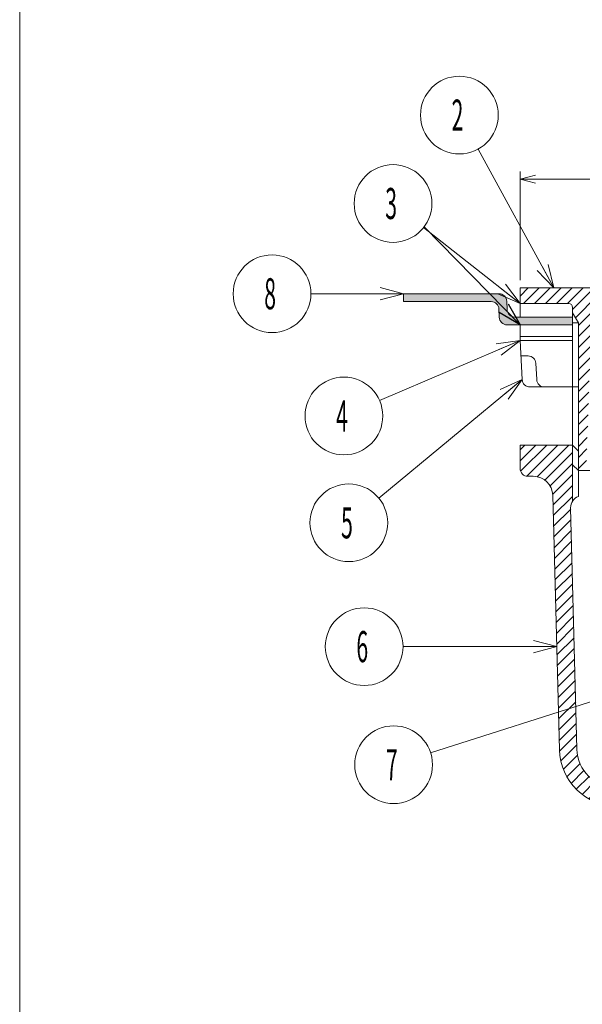
# Model space of a CAD drawing. Units: inches. Extents: x 732 to 1292, y -226 to 514.
# Drawn here: x 732 to 877, y 70 to 324 of the extents above; entities that cross this region are included whole.
import ezdxf

# ---------------------------------------------------------------- set-up
doc = ezdxf.new("R2010")
doc.units = ezdxf.units.IN
doc.header["$LTSCALE"] = 2
doc.header["$MEASUREMENT"] = 0
doc.header["$PDMODE"] = 65
doc.header["$PDSIZE"] = 0.2
doc.linetypes.add('DIVIDE', pattern=[1.25, 0.5, -0.25, 0, -0.25, 0, -0.25])
doc.layers.get('DEFPOINTS').update_dxf_attribs({"color": 3, "linetype": 'DIVIDE', "lineweight": 0})
doc.layers.add('1', color=7, linetype='Continuous', lineweight=0)
doc.styles.add('DIMSTANDARD', font='MONOTXT.shx', dxfattribs={"width": 0.8, "bigfont": 'EXTFONT.shx'})
doc.styles.add('MTSTANDARD1', font='MONOTXT.shx', dxfattribs={"bigfont": 'EXTFONT.shx'})
doc.styles.add('MTSTANDARD5', font='MONOTXT.shx', dxfattribs={"width": 0.857143, "bigfont": 'EXTFONT.shx'})
doc.styles.get("Standard").update_dxf_attribs({"font": 'MONOTXT.shx', "width": 0.8, "bigfont": 'EXTFONT.shx'})
doc.dimstyles.new('DIMSTYEX_2', dxfattribs={"dimscale": 2, "dimtxt": 3.136, "dimasz": 2, "dimexe": 1, "dimexo": 1, "dimgap": 1, "dimtad": 3, "dimdec": 3, "dimdsep": 46, "dimtxsty": 'DIMSTANDARD', "dimblk": 'OPEN30', "dimblk1": 'OPEN30', "dimblk2": 'OPEN30', "dimsah": 1, "dimcen": 0, "dimclrd": 1, "dimclre": 1, "dimclrt": 7, "dimadec": 3, "dimazin": 2, "dimtfac": 0.5, "dimtdec": 3, "dimtofl": 0, "dimtmove": 0, "dimatfit": 3, "dimfxl": 1, "dimtolj": 1, "dimtzin": 0, "dimlwd": -1, "dimlwe": -1, "dimarcsym": 0})
doc.dimstyles.new('DIMSTYEX_7', dxfattribs={"dimscale": 2, "dimtxt": 3.5, "dimasz": 3, "dimexe": 1, "dimexo": 1, "dimgap": 1, "dimtad": 3, "dimdec": 3, "dimdsep": 46, "dimtxsty": 'Standard', "dimblk": 'OPEN30', "dimcen": 0, "dimclrd": 1, "dimclre": 1, "dimclrt": 7, "dimadec": 3, "dimazin": 2, "dimtfac": 0.5, "dimtdec": 4, "dimtofl": 0, "dimtmove": 0, "dimatfit": 3, "dimldrblk": 'OPEN30', "dimfxl": 1, "dimtolj": 1, "dimtzin": 0, "dimlwd": -1, "dimlwe": -1, "dimarcsym": 0})
pattern_1 = [(45, (0, 0), (-1.4142136, 1.4142136), [])]

# ---------------------------------------------------------------- blocks, each defined once
blk = doc.blocks.new('_OPEN30')
at = {"color": 0, "linetype": 'ByBlock', "lineweight": -2}
for p, q in [((-1, 0.268), (0, 0)), ((-1, 0.268), (0, 0)), ((0, 0), (-1, -0.268)), ((0, 0), (-1, 0)), ((0, 0), (-1, -0.268)), ((0, 0), (-1, 0))]:
    blk.add_line(p, q, dxfattribs=at)
blk = doc.blocks.new('_D10')
at = {"layer": '1', "color": 1, "linetype": 'ByBlock'}
for p, q in [((860.82, 256.8), (860.82, 284.8)), ((1000.82, 256.8), (1000.82, 284.8)), ((860.82, 282.8), (1000.82, 282.8))]:
    blk.add_line(p, q, dxfattribs=at)
at = {"layer": 'DEFPOINTS', "color": 1, "linetype": 'ByBlock'}
for p in [(1000.82, 282.8), (860.82, 254.8), (1000.82, 254.8)]:
    blk.add_point(p, dxfattribs=at)
at = {"layer": '1', "color": 1, "linetype": 'ByBlock', "xscale": 3.939231012048822, "yscale": 3.939231012048822, "zscale": 3.939231012048822, "rotation": 180}
blk.add_blockref('_OPEN30', (860.82, 282.8), dxfattribs=at)
at = {"layer": '1', "color": 1, "linetype": 'ByBlock', "xscale": 3.939231012048822, "yscale": 3.939231012048822, "zscale": 3.939231012048822}
blk.add_blockref('_OPEN30', (1000.82, 282.8), dxfattribs=at)
at = {"layer": '1', "color": 7, "linetype": 'Continuous', "insert": (924.82, 284.8), "char_height": 7, "attachment_point": 7, "line_spacing_factor": 0.803571, "style": 'MTSTANDARD5'}
blk.add_mtext('Ｄ１', dxfattribs=at)
blk = doc.blocks.new('BALN1')
at = {"layer": '1', "color": 1, "linetype": 'ByBlock'}
blk.add_circle((-24.34, 44.49), 10, dxfattribs=at)
at = {"layer": '1', "color": 7, "linetype": 'Continuous', "insert": (-26.34, 40.49), "char_height": 8, "attachment_point": 7, "line_spacing_factor": 1.09375, "style": 'MTSTANDARD1'}
blk.add_mtext('{\\W0.5x;2}', dxfattribs=at)
at = {"layer": '1', "color": 1, "linetype": 'ByBlock'}
blk.add_leader([(0, 0), (-19.54, 35.72)], dimstyle='DIMSTYEX_7', override={"dimclrd": 0}, dxfattribs=at)
blk = doc.blocks.new('BALN2')
at = {"layer": '1', "color": 1, "linetype": 'ByBlock'}
blk.add_circle((-32.7, 25.73), 10, dxfattribs=at)
at = {"layer": '1', "color": 7, "linetype": 'Continuous', "insert": (-34.7, 21.73), "char_height": 8, "attachment_point": 7, "line_spacing_factor": 1.09375, "style": 'MTSTANDARD1'}
blk.add_mtext('{\\W0.5x;3}', dxfattribs=at)
at = {"layer": '1', "color": 1, "linetype": 'ByBlock'}
blk.add_leader([(0, 0), (-24.84, 19.54)], dimstyle='DIMSTYEX_7', override={"dimclrd": 0}, dxfattribs=at)
blk = doc.blocks.new('BALN3')
at = {"layer": '1', "color": 1, "linetype": 'ByBlock'}
blk.add_circle((-45.34, -19.46), 10, dxfattribs=at)
at = {"layer": '1', "color": 7, "linetype": 'Continuous', "insert": (-47.34, -23.46), "char_height": 8, "attachment_point": 7, "line_spacing_factor": 1.09375, "style": 'MTSTANDARD1'}
blk.add_mtext('{\\W0.5x;4}', dxfattribs=at)
at = {"layer": '1', "color": 1, "linetype": 'ByBlock'}
blk.add_leader([(0, 0), (-36.15, -15.52)], dimstyle='DIMSTYEX_7', override={"dimclrd": 0}, dxfattribs=at)
blk = doc.blocks.new('BALN4')
at = {"layer": '1', "color": 1, "linetype": 'ByBlock'}
blk.add_circle((-44.6, -36.86), 10, dxfattribs=at)
at = {"layer": '1', "color": 7, "linetype": 'Continuous', "insert": (-46.6, -40.86), "char_height": 8, "attachment_point": 7, "line_spacing_factor": 1.09375, "style": 'MTSTANDARD1'}
blk.add_mtext('{\\W0.5x;5}', dxfattribs=at)
at = {"layer": '1', "color": 1, "linetype": 'ByBlock'}
blk.add_leader([(0, 0), (-36.9, -30.49)], dimstyle='DIMSTYEX_7', override={"dimclrd": 0}, dxfattribs=at)
blk = doc.blocks.new('BALN5')
at = {"layer": '1', "color": 1, "linetype": 'ByBlock'}
blk.add_circle((-49.55, 0), 10, dxfattribs=at)
at = {"layer": '1', "color": 7, "linetype": 'Continuous', "insert": (-51.55, -4), "char_height": 8, "attachment_point": 7, "line_spacing_factor": 1.09375, "style": 'MTSTANDARD1'}
blk.add_mtext('{\\W0.5x;6}', dxfattribs=at)
at = {"layer": '1', "color": 1, "linetype": 'ByBlock'}
blk.add_leader([(0, 0), (-39.55, 0)], dimstyle='DIMSTYEX_7', override={"dimclrd": 0}, dxfattribs=at)
blk = doc.blocks.new('BALN6')
at = {"layer": '1', "color": 1, "linetype": 'ByBlock'}
blk.add_circle((-57.78, -18.48), 10, dxfattribs=at)
at = {"layer": '1', "color": 7, "linetype": 'Continuous', "insert": (-59.78, -22.48), "char_height": 8, "attachment_point": 7, "line_spacing_factor": 1.09375, "style": 'MTSTANDARD1'}
blk.add_mtext('{\\W0.5x;7}', dxfattribs=at)
at = {"layer": '1', "color": 1, "linetype": 'ByBlock'}
blk.add_leader([(0, 0), (-48.26, -15.44)], dimstyle='DIMSTYEX_7', override={"dimclrd": 0}, dxfattribs=at)
blk = doc.blocks.new('BALN7')
at = {"layer": '1', "color": 1, "linetype": 'ByBlock'}
blk.add_circle((-33.83, 0), 10, dxfattribs=at)
at = {"layer": '1', "color": 7, "linetype": 'Continuous', "insert": (-35.83, -4), "char_height": 8, "attachment_point": 7, "line_spacing_factor": 1.09375, "style": 'MTSTANDARD1'}
blk.add_mtext('{\\W0.5x;8}', dxfattribs=at)
at = {"layer": '1', "color": 1, "linetype": 'ByBlock'}
blk.add_leader([(0, 0), (-23.83, 0)], dimstyle='DIMSTYEX_7', override={"dimclrd": 0}, dxfattribs=at)

msp = doc.modelspace()

# ---------------------------------------------------------------- hatches: boundary and pattern name
at = {"layer": '1', "linetype": 'Continuous'}
h = msp.add_hatch(dxfattribs=at)
h.set_pattern_fill('_U', scale=2, angle=45, style=0, pattern_type=0)
h.set_pattern_definition(pattern_1)
edge = h.paths.add_edge_path(flags=0)
edge.add_line((880.582, 254.7957), (860.822, 254.7957))
edge.add_line((860.822, 254.7957), (860.822, 250.7957))
edge.add_line((860.822, 250.7957), (873.322, 250.7957))
edge.add_arc((873.322, 249.7957), 1, 0, 90, ccw=False)
edge.add_line((874.322, 249.7957), (874.322, 248.3957))
edge.add_line((874.322, 248.3957), (875.822, 245.7957))
edge.add_line((875.822, 245.7957), (875.822, 207.7957))
edge.add_line((875.822, 207.7957), (877.822, 207.7957))
edge.add_line((877.822, 207.7957), (879.2417, 248.8476))
edge.add_arc((880.7408, 248.7957), 1.5, 96.077936, 178.019299, ccw=False)
edge.add_line((880.582, 250.2873), (880.582, 254.7957))
edge = h.paths.add_edge_path(flags=0)
edge.add_line((1000.822, 254.7957), (981.062, 254.7957))
edge.add_line((981.062, 254.7957), (981.062, 250.2873))
edge.add_arc((980.9032, 248.7957), 1.5, 1.980701, 83.922064, ccw=False)
edge.add_line((982.4023, 248.8476), (983.822, 207.7957))
edge.add_line((983.822, 207.7957), (985.822, 207.7957))
edge.add_line((985.822, 207.7957), (985.822, 245.7957))
edge.add_line((985.822, 245.7957), (987.322, 248.3957))
edge.add_line((987.322, 248.3957), (987.322, 249.7957))
edge.add_arc((988.322, 249.7957), 1, 90, 180, ccw=False)
edge.add_line((988.322, 250.7957), (1000.822, 250.7957))
edge.add_line((1000.822, 250.7957), (1000.822, 254.7957))
h = msp.add_hatch(color=7, dxfattribs=at)
edge = h.paths.add_edge_path(flags=0)
edge.add_line((855.3906, 253.2957), (830.822, 253.2957))
edge.add_line((830.822, 253.2957), (830.822, 251.2957))
edge.add_line((830.822, 251.2957), (853.3906, 251.2957))
edge.add_arc((853.3906, 249.2957), 2, 2, 90, ccw=False)
edge.add_line((855.3894, 249.3655), (855.4641, 247.2259))
edge.add_arc((857.4629, 247.2957), 2, 182, 270)
edge.add_line((857.4629, 245.2957), (860.822, 245.2957))
edge.add_line((860.822, 245.2957), (874.322, 245.2957))
edge.add_line((874.322, 245.2957), (874.322, 247.2957))
edge.add_line((874.322, 247.2957), (860.822, 247.2957))
edge.add_line((860.822, 247.2957), (859.4629, 247.2957))
edge.add_arc((859.4629, 249.2957), 2, 182, 270, ccw=False)
edge.add_line((857.4641, 249.2259), (857.3894, 251.3655))
edge.add_arc((855.3906, 251.2957), 2, 2, 90)
edge = h.paths.add_edge_path(flags=0)
edge.add_line((1030.822, 253.2957), (1006.2534, 253.2957))
edge.add_arc((1006.2534, 251.2957), 2, 90, 178)
edge.add_line((1004.2546, 251.3655), (1004.1799, 249.2259))
edge.add_arc((1002.1811, 249.2957), 2, 270, 358, ccw=False)
edge.add_line((1002.1811, 247.2957), (1000.822, 247.2957))
edge.add_line((1000.822, 247.2957), (987.322, 247.2957))
edge.add_line((987.322, 247.2957), (987.322, 245.2957))
edge.add_line((987.322, 245.2957), (1000.822, 245.2957))
edge.add_line((1000.822, 245.2957), (1004.1811, 245.2957))
edge.add_arc((1004.1811, 247.2957), 2, 270, 358)
edge.add_line((1006.1799, 247.2259), (1006.2546, 249.3655))
edge.add_arc((1008.2534, 249.2957), 2, 90, 178, ccw=False)
edge.add_line((1008.2534, 251.2957), (1030.822, 251.2957))
edge.add_line((1030.822, 251.2957), (1030.822, 253.2957))
h = msp.add_hatch(dxfattribs=at)
h.set_pattern_fill('_U', scale=2, angle=45, style=0, pattern_type=0)
h.set_pattern_definition(pattern_1)
edge = h.paths.add_edge_path(flags=0)
edge.add_arc((902.822, 124.7957), 2.5, 90, 180, ccw=False)
edge.add_line((902.822, 127.2957), (904.822, 127.2957))
edge.add_line((904.822, 127.2957), (905.822, 137.2957))
edge.add_line((905.822, 137.2957), (905.822, 191.3078))
edge.add_line((905.822, 191.3078), (903.71, 191.3088))
edge.add_arc((903.7791, 189.31), 2, 91.980303, 178.511111)
edge.add_line((901.7798, 189.362), (900.4363, 137.9823))
edge.add_arc((888.4404, 138.2957), 12, 270, 358.503036, ccw=False)
edge.add_line((888.4404, 126.2957), (885.433, 126.2957))
edge.add_arc((885.433, 136.2957), 10, 181.487013, 270, ccw=False)
edge.add_line((875.4364, 136.0362), (873.822, 198.2243))
edge.add_arc((876.822, 198.2957), 3, 146.87706, 181.363928, ccw=False)
edge.add_line((874.3095, 199.9351), (874.3095, 214.2957))
edge.add_line((874.3095, 214.2957), (860.822, 214.2957))
edge.add_line((860.822, 214.2957), (860.822, 208.2957))
edge.add_arc((862.822, 208.2957), 2, 180, 270)
edge.add_line((862.822, 206.2957), (864.2237, 206.2957))
edge.add_arc((864.2237, 201.2957), 5, 1.511049, 90, ccw=False)
edge.add_line((869.2219, 201.4276), (870.9505, 135.9002))
edge.add_arc((885.9452, 136.2957), 15, 181.511049, 270)
edge.add_line((885.9452, 121.2957), (886.2429, 121.2957))
edge.add_arc((886.2429, 116.2957), 5, 3.003506, 90, ccw=False)
edge.add_line((891.236, 116.5577), (891.722, 107.2957))
edge.add_line((891.722, 107.2957), (893.822, 105.2957))
edge.add_line((893.822, 105.2957), (901.022, 105.2957))
edge.add_line((901.022, 105.2957), (901.4823, 119.7798))
edge.add_arc((904.822, 122.7957), 4.5, 180, 222.084003, ccw=False)
edge.add_line((900.322, 122.7957), (900.322, 124.7957))
edge = h.paths.add_edge_path(flags=0)
edge.add_line((990.6935, 135.8981), (992.4221, 201.4276))
edge.add_arc((997.4204, 201.2957), 5, 90, 178.488951, ccw=False)
edge.add_line((997.4204, 206.2957), (998.822, 206.2957))
edge.add_arc((998.822, 208.2957), 2, 270, 360)
edge.add_line((1000.822, 208.2957), (1000.822, 214.2957))
edge.add_line((1000.822, 214.2957), (987.3345, 214.2957))
edge.add_line((987.3345, 214.2957), (987.3345, 199.9351))
edge.add_arc((984.822, 198.2957), 3, -1.488889, 33.12294, ccw=False)
edge.add_line((987.821, 198.2178), (986.2077, 136.0362))
edge.add_arc((976.211, 136.2957), 10, 270, 358.512987, ccw=False)
edge.add_line((976.211, 126.2957), (973.2036, 126.2957))
edge.add_arc((973.2036, 138.2957), 12, 181.496964, 270, ccw=False)
edge.add_line((961.2077, 137.9823), (959.8649, 189.3672))
edge.add_arc((957.8649, 189.31), 2, 1.636577, 90)
edge.add_line((957.8649, 191.31), (955.822, 191.309))
edge.add_line((955.822, 191.309), (955.822, 137.2957))
edge.add_line((955.822, 137.2957), (956.822, 127.2957))
edge.add_line((956.822, 127.2957), (958.822, 127.2957))
edge.add_arc((958.822, 124.7957), 2.5, 0, 90, ccw=False)
edge.add_line((961.322, 124.7957), (961.322, 122.7957))
edge.add_arc((956.822, 122.7957), 4.5, 317.915997, 360, ccw=False)
edge.add_line((960.1617, 119.7798), (960.622, 105.2957))
edge.add_line((960.622, 105.2957), (967.822, 105.2957))
edge.add_line((967.822, 105.2957), (969.922, 107.2957))
edge.add_line((969.922, 107.2957), (970.408, 116.5578))
edge.add_arc((975.4011, 116.2958), 5, 89.147404, 176.996494, ccw=False)
edge.add_arc((975.6987, 136.2936), 15, 269.147404, 358.488951)

# ---------------------------------------------------------------- linework, layer by layer
at = {"layer": '1', "color": 7, "linetype": 'Continuous'}
for p, q in [((732.0709, -225.5443), (732.0709, 514.4557)), ((855.3906, 253.2957), (830.822, 253.2957)), ((830.822, 251.2957), (830.822, 253.2957)), ((830.822, 251.2957), (853.3906, 251.2957)), ((857.3894, 251.3655), (857.4641, 249.2259)), ((855.4641, 247.2259), (855.3894, 249.3655)), ((860.822, 247.2957), (859.4629, 247.2957)), ((860.822, 245.2957), (857.4629, 245.2957)), ((875.8095, 201.1197), (875.8095, 212.7957))]:
    msp.add_line(p, q, dxfattribs=at)
at = {"layer": '1', "color": 3, "linetype": 'Continuous'}
for p, q in [((860.822, 247.2957), (860.822, 254.7957)), ((860.822, 254.7957), (930.822, 254.7957)), ((873.322, 250.7957), (860.822, 250.7957)), ((874.322, 247.2957), (874.322, 249.7957)), ((874.322, 249.7957), (874.322, 209.2957)), ((860.822, 247.2957), (874.322, 247.2957)), ((874.322, 245.2957), (860.822, 245.2957)), ((860.822, 245.2957), (860.822, 241.2957)), ((874.322, 245.7957), (875.822, 245.7957)), ((874.322, 242.2957), (874.322, 245.2957)), ((860.822, 242.2957), (874.322, 242.2957)), ((860.822, 241.2957), (874.322, 241.2957)), ((860.822, 241.2957), (861.3516, 231.1911)), ((861.0316, 237.2957), (862.8717, 237.2957)), ((864.8689, 235.4004), (865.0895, 231.1911)), ((863.3488, 229.2957), (875.822, 229.2957)), ((860.822, 214.2957), (860.822, 208.2957)), ((874.3095, 214.2957), (860.822, 214.2957)), ((874.3095, 214.2957), (875.8095, 212.7957)), ((874.322, 209.2957), (875.822, 207.7957)), ((862.822, 206.2957), (864.2237, 206.2957)), ((902.3528, 207.7957), (875.822, 207.7957)), ((870.9505, 135.9002), (869.2219, 201.4276)), ((873.822, 198.2243), (875.4364, 136.0362))]:
    msp.add_line(p, q, dxfattribs=at)
at = {"layer": '1', "color": 4, "linetype": 'Continuous'}
for p, q in [((875.822, 245.7957), (874.322, 248.3957)), ((875.822, 207.7957), (875.822, 245.7957)), ((874.3095, 214.2957), (874.3095, 199.9351))]:
    msp.add_line(p, q, dxfattribs=at)
at = {"layer": '1', "color": 7, "linetype": 'Continuous'}
for centre, radius, start, end in [((853.3906, 249.2957), 2, 2, 90), ((855.3906, 251.2957), 2, 2, 90), ((859.4629, 249.2957), 2, 182, 270), ((857.4629, 247.2957), 2, 182, 270), ((862.822, 208.2957), 2, 180, 270), ((864.2237, 201.2957), 5, 1.511049, 90), ((885.9452, 136.2957), 15, 181.511049, 270), ((885.433, 136.2957), 10, 181.487013, 270)]:
    msp.add_arc(centre, radius, start, end, dxfattribs=at)
at = {"layer": '1', "color": 3, "linetype": 'Continuous'}
for centre, radius, start, end in [((873.322, 249.7957), 1, 0, 90), ((862.8717, 235.2957), 2, 3, 90), ((863.3488, 231.2957), 2, 183, 270), ((867.0868, 231.2957), 2, 183, 270), ((876.822, 198.2957), 3, 109.724634, 181.488889)]:
    msp.add_arc(centre, radius, start, end, dxfattribs=at)

# ---------------------------------------------------------------- block references
at = {"layer": '1', "color": 1, "linetype": 'ByBlock'}
for name, p in [('BALN1', (869.5373, 254.7957)), ('BALN2', (860.822, 250.7957)), ('BALN7', (830.822, 253.2957)), ('BALN3', (860.822, 241.2957)), ('BALN4', (861.3516, 231.1911)), ('BALN5', (870.2501, 162.451)), ('BALN6', (886.0664, 150.5422))]:
    msp.add_blockref(name, p, dxfattribs=at)

# ---------------------------------------------------------------- dimensions: what is measured, and where the dimension line sits
dim = msp.add_linear_dim(base=(1000.822, 282.7957), p1=(860.822, 254.7957), p2=(1000.822, 254.7957), text='Ｄ１', dimstyle='DIMSTYEX_2', override={"dimtxt": 3.136, "dimtxsty": 'DIMSTANDARD', "dimblk1": 'OPEN30', "dimblk2": 'OPEN30', "dimsah": 1, "dimtdec": 3}, dxfattribs=at)
dim.commit()
dim.dimension.update_dxf_attribs({"geometry": '_D10', "text_midpoint": (930.822, 288.2957), "dimtype": 160})

# ---------------------------------------------------------------- leaders
msp.add_leader([(860.822, 245.2957), (836.1917, 270.415)], dimstyle='DIMSTYEX_7', override={"dimclrd": 0}, dxfattribs=at)

doc.saveas('drawing.dxf')
